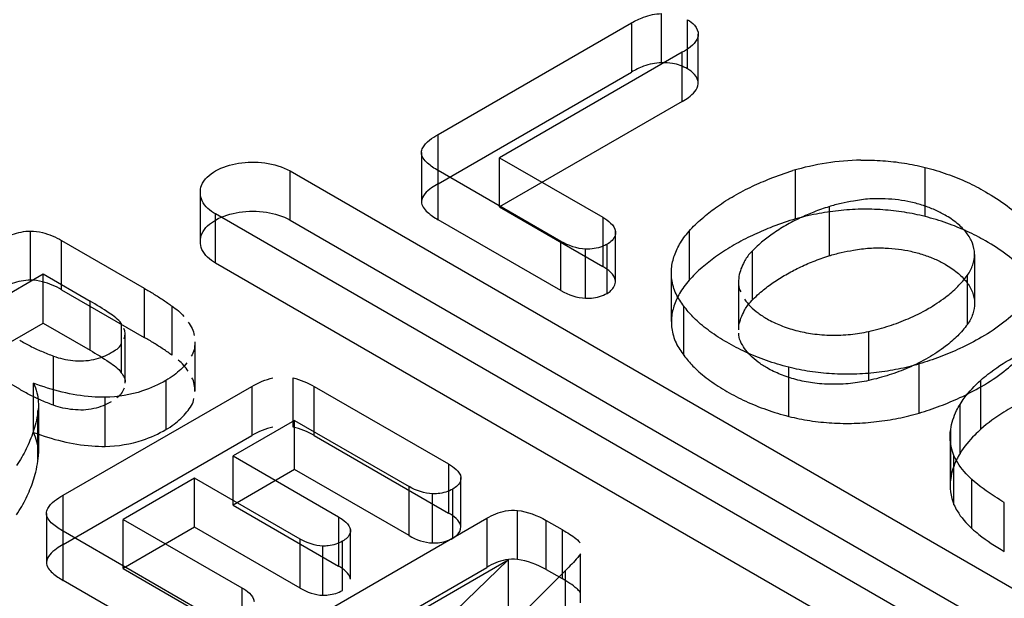
# Model space of a CAD drawing. Units: millimetres. Extents: x 91 to 702, y 284 to 823.
# Drawn here: x 550 to 553, y 724 to 726 of the extents above; entities that cross this region are included whole.
import ezdxf

# ---------------------------------------------------------------- set-up
doc = ezdxf.new("R2010")
doc.units = ezdxf.units.MM
doc.header["$LTSCALE"] = 71.961336
doc.layers.add('_1', color=7, linetype='CONTINUOUS')

msp = doc.modelspace()

# ---------------------------------------------------------------- linework, layer by layer
at = {"layer": '_1', "color": 7, "linetype": 'Continuous'}
for p, q in [((552.2389, 725.7091), (552.2389, 725.8724)), ((552.3254, 725.6887), (552.3254, 725.852)), ((551.4968, 725.4702), (552.1393, 725.8412)), ((552.1393, 725.8412), (552.1393, 725.6779)), ((552.3612, 725.6384), (552.3613, 725.8041)), ((552.3083, 725.7436), (551.7011, 725.393)), ((552.3083, 725.5803), (552.3083, 725.7436)), ((551.4968, 725.3069), (552.1393, 725.6779)), ((552.3083, 725.5803), (551.7011, 725.2297)), ((551.4968, 725.1873), (551.4968, 725.4702)), ((551.4413, 725.4103), (551.4413, 725.247)), ((551.7011, 725.2297), (551.7011, 725.393)), ((551.7011, 725.393), (552.0437, 725.1952)), ((553.1153, 725.1978), (553.1153, 725.3611)), ((551.0043, 725.1859), (551.0043, 725.3492)), ((551.0043, 725.3492), (555.247, 722.8997)), ((551.9048, 725.115), (551.4968, 725.3506)), ((552.6851, 725.1893), (552.6851, 725.3526)), ((550.7056, 725.2777), (550.7056, 725.1144)), ((551.7011, 725.2297), (552.0437, 725.0319)), ((552.7972, 725.0674), (552.7972, 725.2307)), ((550.7568, 725.043), (550.7568, 725.2063)), ((554.9995, 722.7568), (550.7568, 725.2063)), ((552.0437, 725.1952), (552.0437, 725.0319)), ((551.0043, 725.1859), (555.247, 722.7364)), ((551.9048, 724.9517), (551.4968, 725.1873)), ((550.1415, 724.9861), (550.1415, 725.1494)), ((552.0862, 724.9809), (552.0861, 725.1476)), ((552.3327, 724.9873), (552.3327, 725.1506)), ((550.2451, 724.9546), (550.2451, 725.1179)), ((550.2451, 725.1179), (550.52, 724.9592)), ((551.9048, 724.9517), (551.9048, 725.115)), ((552.0585, 724.9425), (552.0585, 725.1058)), ((551.9868, 724.9263), (551.9868, 725.0896)), ((552.5416, 724.9199), (552.5416, 725.0832)), ((553.2799, 725.0719), (553.2799, 724.9086)), ((554.9995, 722.5935), (550.7568, 725.043)), ((549.9543, 724.8744), (550.1837, 725.0068)), ((550.1837, 724.8435), (550.1837, 725.0068)), ((550.1837, 725.0068), (550.3396, 724.9168)), ((552.2719, 725.0122), (552.2719, 724.8489)), ((553.256, 724.8392), (553.256, 725.0025)), ((552.4957, 724.9846), (552.4957, 724.8213)), ((550.2451, 724.9546), (550.52, 724.7959)), ((550.52, 724.9592), (550.52, 724.7959)), ((550.3396, 724.7535), (550.3396, 724.9168)), ((550.6122, 724.7367), (550.6122, 724.9)), ((552.3131, 724.7359), (552.3131, 724.8992)), ((549.9543, 724.7111), (550.1837, 724.8435)), ((550.1837, 724.8435), (550.3396, 724.7535)), ((550.4432, 724.8421), (550.4432, 724.6788)), ((550.4553, 724.8078), (550.4553, 724.6445)), ((552.9281, 724.6527), (552.9281, 724.816)), ((550.6876, 724.7808), (550.6876, 724.6175)), ((550.2184, 724.5705), (550.2184, 724.7338)), ((550.1057, 724.6237), (549.9543, 724.7111)), ((553.0953, 724.5445), (553.0953, 724.7078)), ((552.6624, 724.5336), (552.6624, 724.6969)), ((550.1512, 724.4804), (550.1512, 724.6437)), ((550.5917, 724.6529), (550.5917, 724.4896)), ((551.0146, 724.4979), (551.0146, 724.6612)), ((553.3008, 724.4908), (553.3008, 724.6541)), ((550.2503, 724.2712), (550.8774, 724.6332)), ((550.8774, 724.6332), (550.8774, 724.4699)), ((551.0846, 724.4699), (551.0846, 724.6332)), ((551.0846, 724.6332), (551.5307, 724.3756)), ((550.1677, 724.574), (550.1677, 724.4107)), ((550.3897, 724.434), (550.3897, 724.5973)), ((553.2316, 724.4103), (553.2316, 724.5736)), ((550.1663, 724.3901), (550.1663, 724.5534)), ((551.0197, 724.5202), (550.8148, 724.4019)), ((551.0197, 724.3569), (551.0197, 724.5202)), ((551.0197, 724.5202), (551.4004, 724.3004)), ((553.2006, 724.3271), (553.2006, 724.4904)), ((550.2503, 724.1079), (550.8774, 724.4699)), ((551.0846, 724.4699), (551.5307, 724.2123)), ((553.1987, 724.4651), (553.1987, 724.3018)), ((550.8148, 724.2386), (550.8148, 724.4019)), ((550.8148, 724.4019), (551.1654, 724.1995)), ((551.5307, 724.3756), (551.5307, 724.2123)), ((553.2115, 724.2401), (553.2115, 724.4034)), ((551.0197, 724.3569), (550.8148, 724.2386)), ((551.4004, 724.1371), (551.0197, 724.3569)), ((550.6873, 724.3283), (550.45, 724.1913)), ((550.6873, 724.165), (550.6873, 724.3283)), ((551.0379, 724.1259), (550.6873, 724.3283)), ((551.5724, 724.1648), (551.5723, 724.3306)), ((553.2712, 724.1609), (553.2712, 724.3242)), ((551.4004, 724.1371), (551.4004, 724.3004)), ((551.4778, 724.1128), (551.4778, 724.2761)), ((551.5455, 724.1289), (551.5455, 724.2922)), ((550.2503, 723.9883), (550.2503, 724.2712)), ((553.3788, 724.0843), (553.3788, 724.2476)), ((550.1948, 724.2113), (550.1948, 724.048)), ((550.8148, 724.2386), (551.1654, 724.0362)), ((551.7601, 724.0577), (551.7601, 724.221)), ((550.45, 724.028), (550.45, 724.1913)), ((550.45, 724.1913), (550.8438, 723.9639)), ((550.9981, 723.8138), (551.6582, 724.1949)), ((551.1654, 724.1995), (551.1654, 724.0362)), ((551.6582, 724.1949), (551.6582, 724.0316)), ((551.8563, 724.0244), (551.8563, 724.1877)), ((551.8563, 724.1877), (551.9086, 724.1575)), ((550.7095, 723.8864), (550.2503, 724.1516)), ((550.6873, 724.165), (550.45, 724.028)), ((551.0379, 723.9626), (550.6873, 724.165)), ((551.2052, 723.9929), (551.2052, 724.1562)), ((551.9086, 724.1575), (551.9086, 723.9942)), ((551.0379, 723.9626), (551.0379, 724.1259)), ((551.179, 723.9554), (551.179, 724.1187)), ((551.1136, 723.9393), (551.1136, 724.1026)), ((551.1534, 723.7241), (551.7293, 724.0566)), ((551.3315, 723.6725), (551.7293, 724.0566)), ((551.7293, 724.0566), (551.7293, 723.8933)), ((551.9695, 723.9137), (551.9695, 724.077)), ((550.45, 724.028), (550.8438, 723.8006)), ((550.9981, 723.6505), (551.6582, 724.0316)), ((551.9206, 724.0218), (551.5848, 723.688)), ((551.8563, 724.0244), (551.9086, 723.9942)), ((551.9206, 723.8585), (551.9206, 724.0218)), ((550.7095, 723.7231), (550.2503, 723.9883)), ((550.8438, 723.9639), (550.8438, 723.8006))]:
    msp.add_line(p, q, dxfattribs=at)
msp.add_arc((552.9226, 724.5019), 0.8837, 91.3433, 106.2431, dxfattribs=at)
for points, knots in [([(552.1393, 725.8412), (552.1522, 725.8486), (552.1838, 725.8641), (552.2188, 725.8718), (552.2389, 725.8724)], [0, 0, 0, 0, 0.426121, 1, 1, 1, 1]), ([(552.3254, 725.852), (552.3341, 725.847), (552.352, 725.835), (552.3619, 725.8131), (552.3612, 725.8017)], [0, 0, 0, 0, 0.469209, 1, 1, 1, 1]), ([(552.3612, 725.8017), (552.3609, 725.7965), (552.3521, 725.7701), (552.327, 725.7544), (552.3083, 725.7436)], [0, 0, 0, 0, 0.19692, 1, 1, 1, 1]), ([(552.2389, 725.7091), (552.2188, 725.7085), (552.1838, 725.7008), (552.1522, 725.6853), (552.1393, 725.6779)], [0, 0, 0, 0, 0.573879, 1, 1, 1, 1]), ([(552.3254, 725.6887), (552.3103, 725.6974), (552.2814, 725.7077), (552.2513, 725.7095), (552.2389, 725.7091)], [0, 0, 0, 0, 0.583752, 1, 1, 1, 1]), ([(552.3612, 725.6384), (552.3619, 725.6498), (552.352, 725.6717), (552.3341, 725.6837), (552.3254, 725.6887)], [0, 0, 0, 0, 0.530791, 1, 1, 1, 1]), ([(552.3083, 725.5803), (552.3155, 725.5844), (552.3373, 725.5983), (552.3602, 725.6202), (552.3612, 725.6384)], [0, 0, 0, 0, 0.312088, 1, 1, 1, 1]), ([(551.4413, 725.4107), (551.4414, 725.416), (551.4508, 725.4435), (551.4773, 725.4589), (551.4968, 725.4702)], [0, 0, 0, 0, 0.190114, 1, 1, 1, 1]), ([(551.4968, 725.3506), (551.4842, 725.3579), (551.4613, 725.3722), (551.4411, 725.3973), (551.4413, 725.4107)], [0, 0, 0, 0, 0.518614, 1, 1, 1, 1]), ([(550.7568, 725.3492), (550.78, 725.3625), (550.835, 725.3794), (550.9209, 725.3804), (550.979, 725.3638), (551.0043, 725.3492)], [0, 0, 0, 0, 0.313309, 0.65723, 1, 1, 1, 1]), ([(552.9019, 725.3853), (552.9262, 725.3857), (552.9746, 725.3845), (553.046, 725.3764), (553.0926, 725.3669), (553.1153, 725.3611)], [0, 0, 0, 0, 0.338915, 0.673847, 1, 1, 1, 1]), ([(553.1153, 725.3611), (553.1398, 725.3548), (553.1873, 725.3405), (553.2546, 725.3135), (553.2965, 725.2917), (553.3162, 725.28)], [0, 0, 0, 0, 0.349755, 0.68389, 1, 1, 1, 1]), ([(550.7568, 725.2063), (550.7388, 725.2167), (550.7062, 725.2424), (550.7033, 725.3101), (550.7375, 725.338), (550.7568, 725.3492)], [0, 0, 0, 0, 0.346649, 0.628527, 1, 1, 1, 1]), ([(552.481, 725.2667), (552.5006, 725.2782), (552.5399, 725.2985), (552.6049, 725.3263), (552.65, 725.3428), (552.6754, 725.3503)], [0, 0, 0, 0, 0.321626, 0.624651, 1, 1, 1, 1]), ([(551.4968, 725.3069), (551.4892, 725.3026), (551.4669, 725.2884), (551.4416, 725.2662), (551.4413, 725.2474)], [0, 0, 0, 0, 0.316471, 1, 1, 1, 1]), ([(552.3355, 725.1543), (552.3491, 725.1694), (552.3783, 725.196), (552.4269, 725.2336), (552.4617, 725.2558), (552.481, 725.2667)], [0, 0, 0, 0, 0.330451, 0.639901, 1, 1, 1, 1]), ([(552.9313, 725.2561), (552.9132, 725.255), (552.8814, 725.2504), (552.8361, 725.2419), (552.8092, 725.2345), (552.7958, 725.2303)], [0, 0, 0, 0, 0.393881, 0.696076, 1, 1, 1, 1]), ([(553.0686, 725.2455), (553.0548, 725.2486), (553.0265, 725.2535), (552.9805, 725.2572), (552.9486, 725.257), (552.9313, 725.2561)], [0, 0, 0, 0, 0.308369, 0.623595, 1, 1, 1, 1]), ([(553.3162, 725.28), (553.3414, 725.2662), (553.3878, 725.2365), (553.4464, 725.1826), (553.4758, 725.1408), (553.487, 725.1192)], [0, 0, 0, 0, 0.362999, 0.692528, 1, 1, 1, 1]), ([(551.4413, 725.2474), (551.4411, 725.234), (551.4613, 725.2089), (551.4842, 725.1946), (551.4968, 725.1873)], [0, 0, 0, 0, 0.481386, 1, 1, 1, 1]), ([(552.7958, 725.2303), (552.779, 725.2251), (552.7468, 725.2138), (552.6988, 725.193), (552.6679, 725.1771), (552.6522, 725.1677)], [0, 0, 0, 0, 0.336368, 0.650868, 1, 1, 1, 1]), ([(553.1819, 725.2024), (553.1709, 725.2089), (553.1473, 725.2207), (553.1093, 725.235), (553.0825, 725.2423), (553.0686, 725.2455)], [0, 0, 0, 0, 0.31516, 0.649512, 1, 1, 1, 1]), ([(550.7568, 725.1859), (550.7807, 725.1997), (550.8376, 725.2167), (550.9236, 725.2167), (550.9805, 725.1996), (551.0043, 725.1859)], [0, 0, 0, 0, 0.323259, 0.677286, 1, 1, 1, 1]), ([(552.0437, 725.1952), (552.0531, 725.1898), (552.0712, 725.1782), (552.0851, 725.1585), (552.0861, 725.1476)], [0, 0, 0, 0, 0.496394, 1, 1, 1, 1]), ([(552.9019, 725.222), (552.8769, 725.2214), (552.8275, 725.2182), (552.7517, 725.2067), (552.7014, 725.1945), (552.6754, 725.187)], [0, 0, 0, 0, 0.32594, 0.646242, 1, 1, 1, 1]), ([(553.1153, 725.1978), (553.0926, 725.2036), (553.046, 725.2131), (552.9746, 725.2212), (552.9262, 725.2224), (552.9019, 725.222)], [0, 0, 0, 0, 0.326153, 0.661085, 1, 1, 1, 1]), ([(553.3162, 725.1167), (553.2965, 725.1284), (553.2546, 725.1502), (553.1873, 725.1772), (553.1398, 725.1915), (553.1153, 725.1978)], [0, 0, 0, 0, 0.31611, 0.650245, 1, 1, 1, 1]), ([(553.2729, 725.1098), (553.2679, 725.1219), (553.2533, 725.146), (553.2219, 725.1772), (553.196, 725.1945), (553.1819, 725.2024)], [0, 0, 0, 0, 0.29913, 0.631032, 1, 1, 1, 1]), ([(550.7568, 725.043), (550.7383, 725.0537), (550.7049, 725.0805), (550.7047, 725.1485), (550.7383, 725.1752), (550.7568, 725.1859)], [0, 0, 0, 0, 0.35499, 0.645058, 1, 1, 1, 1]), ([(552.6754, 725.187), (552.65, 725.1795), (552.6049, 725.163), (552.5399, 725.1352), (552.5006, 725.1149), (552.481, 725.1034)], [0, 0, 0, 0, 0.375349, 0.678374, 1, 1, 1, 1]), ([(552.6522, 725.1677), (552.6366, 725.159), (552.6091, 725.1414), (552.5696, 725.1112), (552.5464, 725.0892), (552.5346, 725.0767)], [0, 0, 0, 0, 0.35893, 0.654539, 1, 1, 1, 1]), ([(550.038, 725.1179), (550.0516, 725.1257), (550.0844, 725.1418), (550.1209, 725.1494), (550.1415, 725.1494)], [0, 0, 0, 0, 0.432579, 1, 1, 1, 1]), ([(550.1415, 725.1494), (550.1549, 725.1494), (550.1913, 725.1443), (550.2252, 725.1294), (550.2451, 725.1179)], [0, 0, 0, 0, 0.366896, 1, 1, 1, 1]), ([(552.0861, 725.1476), (552.0864, 725.1437), (552.0854, 725.1259), (552.0701, 725.1125), (552.0585, 725.1058)], [0, 0, 0, 0, 0.224772, 1, 1, 1, 1]), ([(552.2725, 725.0254), (552.2741, 725.0401), (552.281, 725.0699), (552.3026, 725.1138), (552.3233, 725.1407), (552.3355, 725.1543)], [0, 0, 0, 0, 0.304459, 0.624496, 1, 1, 1, 1]), ([(552.0585, 725.1058), (552.0535, 725.103), (552.0312, 725.0922), (552.0057, 725.0888), (551.9868, 725.0896)], [0, 0, 0, 0, 0.233929, 1, 1, 1, 1]), ([(552.481, 725.1034), (552.4617, 725.0925), (552.4269, 725.0703), (552.3783, 725.0327), (552.3491, 725.0061), (552.3355, 724.991)], [0, 0, 0, 0, 0.360099, 0.669549, 1, 1, 1, 1]), ([(552.7958, 725.067), (552.8091, 725.0712), (552.8361, 725.0786), (552.8814, 725.0871), (552.9132, 725.0917), (552.9313, 725.0928)], [0, 0, 0, 0, 0.304107, 0.606222, 1, 1, 1, 1]), ([(552.9313, 725.0928), (552.9486, 725.0937), (552.9805, 725.0939), (553.0265, 725.0902), (553.0548, 725.0853), (553.0686, 725.0822)], [0, 0, 0, 0, 0.376405, 0.691631, 1, 1, 1, 1]), ([(553.256, 725.0025), (553.2636, 725.0131), (553.2759, 725.0358), (553.2821, 725.0736), (553.2772, 725.0983), (553.2729, 725.1098)], [0, 0, 0, 0, 0.348337, 0.67358, 1, 1, 1, 1]), ([(553.487, 724.9559), (553.4758, 724.9775), (553.4464, 725.0193), (553.3878, 725.0732), (553.3414, 725.1029), (553.3162, 725.1167)], [0, 0, 0, 0, 0.307463, 0.637012, 1, 1, 1, 1]), ([(552.5346, 725.0767), (552.5264, 725.0681), (552.5108, 725.0432), (552.4994, 725.0157), (552.4967, 724.9987)], [0, 0, 0, 0, 0.408152, 1, 1, 1, 1]), ([(552.6526, 725.0043), (552.6668, 725.0127), (552.6966, 725.0287), (552.7445, 725.0496), (552.7781, 725.0615), (552.7958, 725.067)], [0, 0, 0, 0, 0.315863, 0.646413, 1, 1, 1, 1]), ([(553.0686, 725.0822), (553.0825, 725.079), (553.1093, 725.0717), (553.1473, 725.0574), (553.1709, 725.0456), (553.1819, 725.0391)], [0, 0, 0, 0, 0.350488, 0.68484, 1, 1, 1, 1]), ([(552.0861, 724.9843), (552.0851, 724.9952), (552.0712, 725.0149), (552.0531, 725.0265), (552.0437, 725.0319)], [0, 0, 0, 0, 0.503606, 1, 1, 1, 1]), ([(553.1819, 725.0391), (553.196, 725.0312), (553.2219, 725.0139), (553.2533, 724.9827), (553.2679, 724.9586), (553.2729, 724.9465)], [0, 0, 0, 0, 0.368968, 0.70087, 1, 1, 1, 1]), ([(552.3209, 724.8906), (552.3112, 724.9032), (552.2907, 724.9291), (552.2737, 724.9759), (552.2712, 725.0092), (552.2725, 725.0254)], [0, 0, 0, 0, 0.325239, 0.669528, 1, 1, 1, 1]), ([(552.5347, 724.9135), (552.547, 724.9265), (552.5714, 724.9494), (552.6111, 724.9795), (552.6383, 724.9963), (552.6526, 725.0043)], [0, 0, 0, 0, 0.359093, 0.670919, 1, 1, 1, 1]), ([(553.1254, 724.8916), (553.1456, 724.9028), (553.1798, 724.9256), (553.2238, 724.9628), (553.2463, 724.989), (553.256, 725.0025)], [0, 0, 0, 0, 0.402486, 0.712504, 1, 1, 1, 1]), ([(550.1415, 724.9861), (550.1209, 724.9861), (550.0844, 724.9785), (550.0516, 724.9624), (550.038, 724.9546)], [0, 0, 0, 0, 0.567421, 1, 1, 1, 1]), ([(550.2451, 724.9546), (550.2252, 724.9661), (550.1913, 724.981), (550.1549, 724.9861), (550.1415, 724.9861)], [0, 0, 0, 0, 0.633104, 1, 1, 1, 1]), ([(552.0585, 724.9425), (552.063, 724.9451), (552.0773, 724.9543), (552.0871, 724.9723), (552.0861, 724.9843)], [0, 0, 0, 0, 0.302758, 1, 1, 1, 1]), ([(552.3355, 724.991), (552.3233, 724.9774), (552.3026, 724.9505), (552.281, 724.9066), (552.2741, 724.8768), (552.2725, 724.8621)], [0, 0, 0, 0, 0.375504, 0.695541, 1, 1, 1, 1]), ([(550.52, 724.9592), (550.5308, 724.953), (550.552, 724.9405), (550.5828, 724.9208), (550.6025, 724.907), (550.6122, 724.9)], [0, 0, 0, 0, 0.340489, 0.673853, 1, 1, 1, 1]), ([(551.9868, 724.9263), (551.9934, 724.926), (552.018, 724.9265), (552.0428, 724.9335), (552.0585, 724.9425)], [0, 0, 0, 0, 0.266097, 1, 1, 1, 1]), ([(553.2729, 724.9465), (553.2772, 724.935), (553.2821, 724.9103), (553.2759, 724.8725), (553.2636, 724.8498), (553.256, 724.8392)], [0, 0, 0, 0, 0.326432, 0.651649, 1, 1, 1, 1]), ([(553.4773, 724.9531), (553.4648, 724.9333), (553.4344, 724.8947), (553.3753, 724.8423), (553.3293, 724.8111), (553.3031, 724.7966)], [0, 0, 0, 0, 0.29705, 0.619939, 1, 1, 1, 1]), ([(550.4432, 724.8421), (550.433, 724.8566), (550.397, 724.8819), (550.3612, 724.9043), (550.3396, 724.9168)], [0, 0, 0, 0, 0.415524, 1, 1, 1, 1]), ([(552.4967, 724.8354), (552.4994, 724.8524), (552.5108, 724.8799), (552.5265, 724.9048), (552.5347, 724.9135)], [0, 0, 0, 0, 0.590976, 1, 1, 1, 1]), ([(552.5155, 724.9228), (552.5212, 724.9144), (552.535, 724.8981), (552.5603, 724.8764), (552.5796, 724.864), (552.59, 724.8581)], [0, 0, 0, 0, 0.307319, 0.640308, 1, 1, 1, 1]), ([(552.4569, 724.7799), (552.4373, 724.7909), (552.4007, 724.8141), (552.355, 724.8514), (552.3303, 724.8783), (552.3209, 724.8906)], [0, 0, 0, 0, 0.380896, 0.736023, 1, 1, 1, 1]), ([(552.9281, 724.816), (552.9511, 724.8211), (552.9955, 724.8331), (553.0616, 724.8583), (553.1043, 724.8787), (553.1254, 724.8916)], [0, 0, 0, 0, 0.33274, 0.650376, 1, 1, 1, 1]), ([(552.2725, 724.8621), (552.2712, 724.8459), (552.2737, 724.8126), (552.2907, 724.7658), (552.3112, 724.7399), (552.3209, 724.7273)], [0, 0, 0, 0, 0.330472, 0.674761, 1, 1, 1, 1]), ([(552.59, 724.8581), (552.6044, 724.8497), (552.6357, 724.8347), (552.6866, 724.8181), (552.7228, 724.8109), (552.7414, 724.8082)], [0, 0, 0, 0, 0.311774, 0.64701, 1, 1, 1, 1]), ([(553.256, 724.8392), (553.2463, 724.8257), (553.2238, 724.7995), (553.1798, 724.7623), (553.1456, 724.7395), (553.1254, 724.7283)], [0, 0, 0, 0, 0.287496, 0.597514, 1, 1, 1, 1]), ([(552.7414, 724.8082), (552.7622, 724.8054), (552.8042, 724.8023), (552.8669, 724.8049), (552.9081, 724.8114), (552.9281, 724.816)], [0, 0, 0, 0, 0.335045, 0.671321, 1, 1, 1, 1]), ([(550.1057, 724.787), (550.1172, 724.7801), (550.1411, 724.767), (550.1787, 724.7492), (550.205, 724.7388), (550.2184, 724.7338)], [0, 0, 0, 0, 0.321501, 0.655097, 1, 1, 1, 1]), ([(550.6122, 724.7367), (550.6025, 724.7437), (550.5828, 724.7575), (550.552, 724.7772), (550.5308, 724.7897), (550.52, 724.7959)], [0, 0, 0, 0, 0.326148, 0.659512, 1, 1, 1, 1]), ([(552.6624, 724.6969), (552.6373, 724.7033), (552.5886, 724.7179), (552.5198, 724.7456), (552.477, 724.7679), (552.4569, 724.7799)], [0, 0, 0, 0, 0.349934, 0.684087, 1, 1, 1, 1]), ([(553.3031, 724.7966), (553.2798, 724.7829), (553.2346, 724.7597), (553.165, 724.7302), (553.119, 724.7148), (553.0953, 724.7078)], [0, 0, 0, 0, 0.357817, 0.672614, 1, 1, 1, 1]), ([(553.3031, 724.6333), (553.3293, 724.6478), (553.3753, 724.679), (553.4344, 724.7314), (553.4648, 724.77), (553.4773, 724.7898)], [0, 0, 0, 0, 0.380068, 0.702944, 1, 1, 1, 1]), ([(550.2184, 724.7338), (550.2285, 724.73), (550.2497, 724.7238), (550.2829, 724.7186), (550.3058, 724.7177), (550.3174, 724.718)], [0, 0, 0, 0, 0.319538, 0.655865, 1, 1, 1, 1]), ([(550.3174, 724.718), (550.3289, 724.7188), (550.3512, 724.7219), (550.3824, 724.731), (550.4013, 724.7402), (550.4096, 724.7456)], [0, 0, 0, 0, 0.35667, 0.693496, 1, 1, 1, 1]), ([(550.3396, 724.7535), (550.3612, 724.741), (550.397, 724.7186), (550.433, 724.6933), (550.4432, 724.6788)], [0, 0, 0, 0, 0.584476, 1, 1, 1, 1]), ([(552.59, 724.6948), (552.5796, 724.7007), (552.5603, 724.7131), (552.535, 724.7348), (552.5212, 724.7511), (552.5155, 724.7595)], [0, 0, 0, 0, 0.359692, 0.692681, 1, 1, 1, 1]), ([(550.6617, 724.7118), (550.6496, 724.6962), (550.6268, 724.6751), (550.6011, 724.6584), (550.5917, 724.6529)], [0, 0, 0, 0, 0.643448, 1, 1, 1, 1]), ([(552.3209, 724.7273), (552.3303, 724.715), (552.355, 724.6881), (552.4007, 724.6508), (552.4373, 724.6276), (552.4569, 724.6166)], [0, 0, 0, 0, 0.263977, 0.619104, 1, 1, 1, 1]), ([(553.0953, 724.7078), (553.0726, 724.701), (553.0259, 724.6895), (552.9537, 724.6783), (552.9045, 724.6747), (552.8797, 724.6739)], [0, 0, 0, 0, 0.324403, 0.659122, 1, 1, 1, 1]), ([(553.1254, 724.7283), (553.1043, 724.7154), (553.0616, 724.695), (552.9955, 724.6698), (552.9511, 724.6578), (552.9281, 724.6527)], [0, 0, 0, 0, 0.349618, 0.667267, 1, 1, 1, 1]), ([(553.3008, 724.6541), (553.3083, 724.6608), (553.3415, 724.6884), (553.378, 724.7118), (553.4067, 724.7283)], [0, 0, 0, 0, 0.233634, 1, 1, 1, 1]), ([(552.7414, 724.6449), (552.7228, 724.6476), (552.6866, 724.6548), (552.6357, 724.6714), (552.6044, 724.6864), (552.59, 724.6948)], [0, 0, 0, 0, 0.35299, 0.688226, 1, 1, 1, 1]), ([(552.8797, 724.6739), (552.855, 724.6733), (552.8057, 724.674), (552.733, 724.6816), (552.6855, 724.6911), (552.6624, 724.6969)], [0, 0, 0, 0, 0.338601, 0.673628, 1, 1, 1, 1]), ([(550.3897, 724.5973), (550.3749, 724.597), (550.2936, 724.5995), (550.2134, 724.6206), (550.1512, 724.6437)], [0, 0, 0, 0, 0.18258, 1, 1, 1, 1]), ([(550.1515, 724.6436), (550.1564, 724.6337), (550.1635, 724.6137), (550.1687, 724.5814), (550.1677, 724.5598), (550.1661, 724.5484)], [0, 0, 0, 0, 0.341022, 0.646011, 1, 1, 1, 1]), ([(550.5917, 724.6529), (550.5672, 724.6388), (550.5027, 724.6094), (550.4318, 724.5979), (550.3897, 724.5973)], [0, 0, 0, 0, 0.401637, 1, 1, 1, 1]), ([(552.9281, 724.6527), (552.9081, 724.6481), (552.8669, 724.6416), (552.8042, 724.639), (552.7622, 724.6421), (552.7414, 724.6449)], [0, 0, 0, 0, 0.328679, 0.664955, 1, 1, 1, 1]), ([(553.2316, 724.5736), (553.236, 724.5808), (553.2558, 724.6102), (553.2806, 724.636), (553.3008, 724.6541)], [0, 0, 0, 0, 0.235692, 1, 1, 1, 1]), ([(550.2184, 724.5705), (550.205, 724.5755), (550.1787, 724.5859), (550.1411, 724.6037), (550.1172, 724.6168), (550.1057, 724.6237)], [0, 0, 0, 0, 0.344903, 0.678499, 1, 1, 1, 1]), ([(552.4569, 724.6166), (552.477, 724.6046), (552.5198, 724.5823), (552.5886, 724.5546), (552.6373, 724.54), (552.6624, 724.5336)], [0, 0, 0, 0, 0.315913, 0.650066, 1, 1, 1, 1]), ([(553.0953, 724.5445), (553.119, 724.5515), (553.165, 724.5669), (553.2346, 724.5964), (553.2798, 724.6196), (553.3031, 724.6333)], [0, 0, 0, 0, 0.327386, 0.642183, 1, 1, 1, 1]), ([(550.3174, 724.5547), (550.3058, 724.5544), (550.2829, 724.5553), (550.2497, 724.5605), (550.2285, 724.5667), (550.2184, 724.5705)], [0, 0, 0, 0, 0.344135, 0.680462, 1, 1, 1, 1]), ([(550.4096, 724.5823), (550.4013, 724.5769), (550.3824, 724.5677), (550.3512, 724.5586), (550.3289, 724.5555), (550.3174, 724.5547)], [0, 0, 0, 0, 0.306504, 0.64333, 1, 1, 1, 1]), ([(553.2006, 724.4904), (553.2038, 724.5121), (553.2133, 724.5409), (553.2276, 724.567), (553.2316, 724.5736)], [0, 0, 0, 0, 0.737472, 1, 1, 1, 1]), ([(550.1661, 724.5484), (550.1647, 724.536), (550.1598, 724.5139), (550.1511, 724.4823), (550.1438, 724.4633), (550.1398, 724.4538)], [0, 0, 0, 0, 0.380347, 0.687485, 1, 1, 1, 1]), ([(550.5917, 724.4896), (550.6011, 724.4951), (550.6268, 724.5118), (550.6496, 724.5329), (550.6617, 724.5485)], [0, 0, 0, 0, 0.356552, 1, 1, 1, 1]), ([(552.8797, 724.5106), (552.9045, 724.5114), (552.9537, 724.515), (553.0259, 724.5262), (553.0726, 724.5377), (553.0953, 724.5445)], [0, 0, 0, 0, 0.340878, 0.675597, 1, 1, 1, 1]), ([(553.4067, 724.565), (553.3968, 724.5593), (553.3598, 724.5371), (553.3244, 724.512), (553.3008, 724.4908)], [0, 0, 0, 0, 0.265656, 1, 1, 1, 1]), ([(552.6624, 724.5336), (552.6855, 724.5278), (552.733, 724.5183), (552.8057, 724.5107), (552.855, 724.51), (552.8797, 724.5106)], [0, 0, 0, 0, 0.326372, 0.661399, 1, 1, 1, 1]), ([(550.1512, 724.4804), (550.2134, 724.4573), (550.2936, 724.4362), (550.3749, 724.4337), (550.3897, 724.434)], [0, 0, 0, 0, 0.81742, 1, 1, 1, 1]), ([(550.1661, 724.3851), (550.1677, 724.3965), (550.1687, 724.4181), (550.1635, 724.4504), (550.1564, 724.4704), (550.1515, 724.4803)], [0, 0, 0, 0, 0.353989, 0.658978, 1, 1, 1, 1]), ([(550.3897, 724.434), (550.4318, 724.4346), (550.5027, 724.4461), (550.5672, 724.4755), (550.5917, 724.4896)], [0, 0, 0, 0, 0.598363, 1, 1, 1, 1]), ([(553.3008, 724.4908), (553.2938, 724.4845), (553.2681, 724.4602), (553.2451, 724.4326), (553.2316, 724.4103)], [0, 0, 0, 0, 0.265244, 1, 1, 1, 1]), ([(550.1398, 724.4538), (550.136, 724.4442), (550.1275, 724.4251), (550.1125, 724.3971), (550.101, 724.379), (550.0949, 724.3701)], [0, 0, 0, 0, 0.325498, 0.658505, 1, 1, 1, 1]), ([(553.2316, 724.4103), (553.2276, 724.4037), (553.2133, 724.3776), (553.2038, 724.3488), (553.2006, 724.3271)], [0, 0, 0, 0, 0.262528, 1, 1, 1, 1]), ([(550.1398, 724.2905), (550.1438, 724.3), (550.1511, 724.319), (550.1598, 724.3506), (550.1647, 724.3727), (550.1661, 724.3851)], [0, 0, 0, 0, 0.312515, 0.619653, 1, 1, 1, 1]), ([(551.5307, 724.3756), (551.5399, 724.3704), (551.5571, 724.3593), (551.5715, 724.3409), (551.5723, 724.3306)], [0, 0, 0, 0, 0.506112, 1, 1, 1, 1]), ([(553.2712, 724.3242), (553.2645, 724.3302), (553.2408, 724.3534), (553.2212, 724.3812), (553.2115, 724.4034)], [0, 0, 0, 0, 0.271862, 1, 1, 1, 1]), ([(551.5723, 724.3306), (551.5725, 724.3271), (551.5711, 724.3105), (551.5565, 724.2985), (551.5455, 724.2922)], [0, 0, 0, 0, 0.218461, 1, 1, 1, 1]), ([(553.3788, 724.2476), (553.3685, 724.2536), (553.3308, 724.2764), (553.295, 724.3026), (553.2712, 724.3242)], [0, 0, 0, 0, 0.269938, 1, 1, 1, 1]), ([(550.0949, 724.2068), (550.101, 724.2157), (550.1125, 724.2338), (550.1275, 724.2618), (550.136, 724.2809), (550.1398, 724.2905)], [0, 0, 0, 0, 0.341495, 0.674502, 1, 1, 1, 1]), ([(551.5455, 724.2922), (551.5306, 724.2836), (551.5073, 724.2767), (551.484, 724.2759), (551.4778, 724.2761)], [0, 0, 0, 0, 0.735132, 1, 1, 1, 1]), ([(550.1948, 724.2117), (550.1948, 724.217), (550.2043, 724.2444), (550.2307, 724.2599), (550.2503, 724.2712)], [0, 0, 0, 0, 0.190114, 1, 1, 1, 1]), ([(550.2503, 724.1516), (550.2377, 724.1588), (550.2148, 724.1731), (550.1946, 724.1982), (550.1948, 724.2117)], [0, 0, 0, 0, 0.518614, 1, 1, 1, 1]), ([(551.5723, 724.1673), (551.5715, 724.1776), (551.5571, 724.196), (551.5399, 724.2071), (551.5307, 724.2123)], [0, 0, 0, 0, 0.493888, 1, 1, 1, 1]), ([(551.6582, 724.1949), (551.6777, 724.2062), (551.711, 724.2208), (551.7471, 724.2226), (551.7601, 724.221)], [0, 0, 0, 0, 0.632258, 1, 1, 1, 1]), ([(553.2115, 724.2401), (553.2146, 724.233), (553.2299, 724.2035), (553.2522, 724.178), (553.2712, 724.1609)], [0, 0, 0, 0, 0.231488, 1, 1, 1, 1]), ([(551.1654, 724.1995), (551.1741, 724.1945), (551.1907, 724.1837), (551.2044, 724.1661), (551.2052, 724.1562)], [0, 0, 0, 0, 0.505257, 1, 1, 1, 1]), ([(551.2052, 724.1562), (551.2055, 724.1527), (551.2039, 724.1365), (551.1897, 724.1249), (551.179, 724.1187)], [0, 0, 0, 0, 0.217043, 1, 1, 1, 1]), ([(551.5455, 724.1289), (551.5498, 724.1314), (551.5631, 724.1399), (551.5731, 724.1562), (551.5723, 724.1673)], [0, 0, 0, 0, 0.307326, 1, 1, 1, 1]), ([(551.9086, 724.1575), (551.915, 724.1538), (551.936, 724.1409), (551.9579, 724.1272), (551.9684, 724.1131)], [0, 0, 0, 0, 0.295533, 1, 1, 1, 1]), ([(553.2712, 724.1609), (553.2787, 724.1541), (553.3124, 724.1256), (553.3494, 724.1013), (553.3788, 724.0843)], [0, 0, 0, 0, 0.230093, 1, 1, 1, 1]), ([(551.179, 724.1187), (551.1646, 724.1104), (551.1422, 724.1035), (551.1196, 724.1025), (551.1136, 724.1026)], [0, 0, 0, 0, 0.734368, 1, 1, 1, 1]), ([(551.4778, 724.1128), (551.484, 724.1126), (551.5073, 724.1134), (551.5306, 724.1203), (551.5455, 724.1289)], [0, 0, 0, 0, 0.264868, 1, 1, 1, 1]), ([(550.2503, 724.1079), (550.2427, 724.1035), (550.2204, 724.0893), (550.1951, 724.0672), (550.1948, 724.0484)], [0, 0, 0, 0, 0.316471, 1, 1, 1, 1]), ([(550.1948, 724.0484), (550.1946, 724.0349), (550.2148, 724.0098), (550.2377, 723.9955), (550.2503, 723.9883)], [0, 0, 0, 0, 0.481386, 1, 1, 1, 1]), ([(551.7601, 724.0577), (551.7471, 724.0593), (551.711, 724.0575), (551.6777, 724.0429), (551.6582, 724.0316)], [0, 0, 0, 0, 0.367742, 1, 1, 1, 1]), ([(551.9695, 724.077), (551.9668, 724.0728), (551.9519, 724.0532), (551.9343, 724.0358), (551.9206, 724.0218)], [0, 0, 0, 0, 0.201736, 1, 1, 1, 1]), ([(551.2052, 723.9929), (551.2044, 724.0028), (551.1907, 724.0204), (551.1741, 724.0312), (551.1654, 724.0362)], [0, 0, 0, 0, 0.494743, 1, 1, 1, 1]), ([(551.9684, 723.9498), (551.9655, 723.9537), (551.9476, 723.9713), (551.926, 723.9841), (551.9086, 723.9942)], [0, 0, 0, 0, 0.19396, 1, 1, 1, 1]), ([(550.8438, 723.9639), (550.8528, 723.9587), (550.8701, 723.9477), (550.884, 723.929), (550.8848, 723.9186)], [0, 0, 0, 0, 0.498949, 1, 1, 1, 1]), ([(551.1136, 723.9393), (551.1196, 723.9392), (551.1422, 723.9402), (551.1646, 723.9471), (551.179, 723.9554)], [0, 0, 0, 0, 0.265632, 1, 1, 1, 1])]:
    msp.add_open_spline(points, degree=3, knots=knots, dxfattribs=at)
for points in [[(551.9868, 725.0896), (551.9582, 725.0908), (551.9296, 725.1007), (551.9048, 725.115)], [(552.4967, 724.9987), (552.4943, 724.9817), (552.4932, 724.9618), (552.5027, 724.9475)], [(551.9048, 724.9517), (551.9296, 724.9374), (551.9582, 724.9275), (551.9868, 724.9263)], [(550.6122, 724.9), (550.6262, 724.8899), (550.641, 724.8797), (550.6509, 724.8655)], [(550.6659, 724.8468), (550.675, 724.8335), (550.6856, 724.8186), (550.6854, 724.8024)], [(550.4525, 724.791), (550.4562, 724.8019), (550.459, 724.8163), (550.4522, 724.8255)], [(552.5155, 724.7595), (552.5056, 724.7744), (552.4939, 724.792), (552.4964, 724.8097)], [(550.4096, 724.7456), (550.4225, 724.7529), (550.4385, 724.7604), (550.4435, 724.7743)], [(550.6876, 724.7794), (550.6874, 724.7637), (550.6856, 724.7459), (550.6758, 724.7335)], [(550.6659, 724.6835), (550.6565, 724.697), (550.6462, 724.7104), (550.633, 724.72)], [(550.4432, 724.6788), (550.4503, 724.6691), (550.4592, 724.6563), (550.4553, 724.645)], [(550.6876, 724.6161), (550.6878, 724.6316), (550.6868, 724.6489), (550.6781, 724.6617)], [(550.8774, 724.6332), (550.8991, 724.6458), (550.9227, 724.6562), (550.9473, 724.6614)], [(551.0146, 724.6612), (551.0391, 724.6557), (551.0628, 724.6458), (551.0846, 724.6332)], [(550.4525, 724.6277), (550.448, 724.6152), (550.4405, 724.6022), (550.429, 724.5957)], [(550.6617, 724.5485), (550.672, 724.5615), (550.6843, 724.5763), (550.6845, 724.593)], [(550.9473, 724.4981), (550.9227, 724.4929), (550.8991, 724.4825), (550.8774, 724.4699)], [(551.0846, 724.4699), (551.0628, 724.4825), (551.0391, 724.4924), (551.0146, 724.4979)], [(553.2115, 724.4034), (553.1998, 724.4302), (553.1964, 724.4615), (553.2006, 724.4904)], [(553.2006, 724.3271), (553.1964, 724.2982), (553.1998, 724.2669), (553.2115, 724.2401)], [(551.4778, 724.2761), (551.4508, 724.2768), (551.4238, 724.2869), (551.4004, 724.3004)], [(551.7601, 724.221), (551.7938, 724.217), (551.8269, 724.2047), (551.8563, 724.1877)], [(551.1136, 724.1026), (551.0872, 724.103), (551.0608, 724.1127), (551.0379, 724.1259)], [(551.4004, 724.1371), (551.4238, 724.1236), (551.4508, 724.1135), (551.4778, 724.1128)], [(551.8563, 724.0244), (551.8269, 724.0414), (551.7938, 724.0537), (551.7601, 724.0577)], [(551.0379, 723.9626), (551.0608, 723.9494), (551.0872, 723.9397), (551.1136, 723.9393)]]:
    msp.add_open_spline(points, degree=3, dxfattribs=at)

doc.saveas('drawing.dxf')
